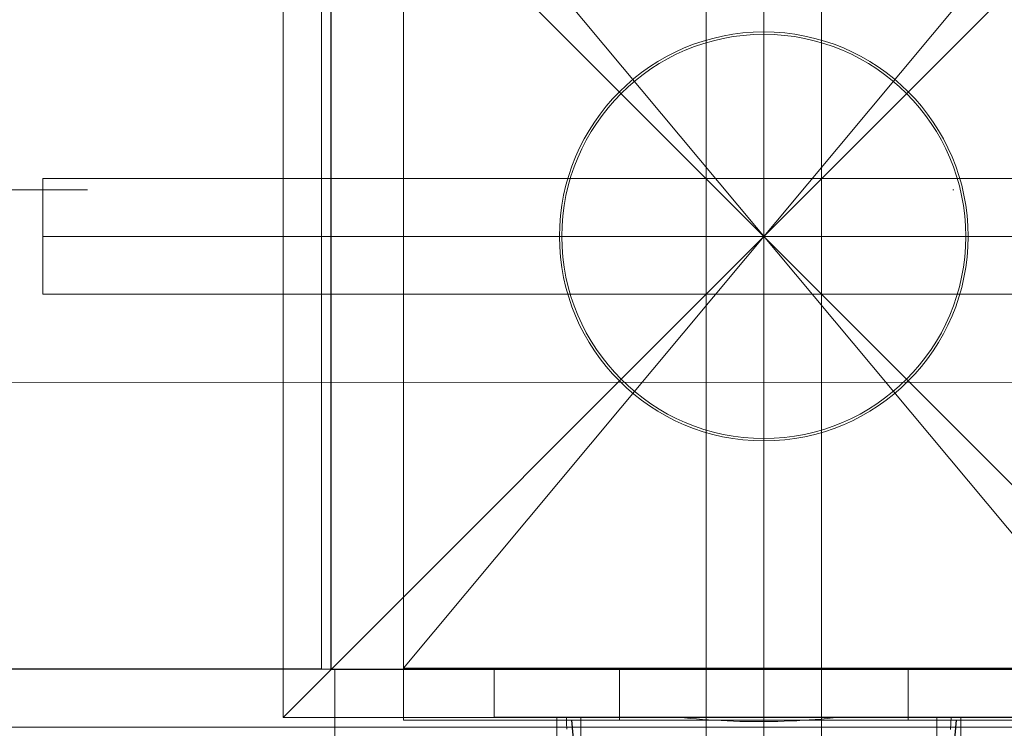
# Model space of a CAD drawing. Units: millimetres. Extents: x 25171 to 58381, y 4858 to 17435.
# Drawn here: x 51964 to 52066, y 12101 to 12175 of the extents above; entities that cross this region are included whole.
import ezdxf

# ---------------------------------------------------------------- set-up
doc = ezdxf.new("R2010")
doc.units = ezdxf.units.MM
doc.header["$MEASUREMENT"] = 0
doc.linetypes.add('Krawędzie ukryte', pattern=[170, 120, -50])
doc.linetypes.add('Kropki i Kreski', pattern=[360, 180, -90, 0, -90])
doc.layers.add('STREFA', color=7, linetype='Continuous')
doc.layers.add('STREFA_Nr_pióra__7', color=7, linetype='Continuous', lineweight=18)
doc.layers.add('ZESTAW_Nr_pióra__7', color=7, linetype='Continuous', lineweight=18)
doc.styles.add('GENERATED_STYLE_1', font='txt')
doc.dimstyles.new('GENERATED_STYLE__1', dxfattribs={"dimtxt": 150, "dimasz": 91.78744, "dimexe": 0.18, "dimexo": 300, "dimgap": 0.09, "dimtad": 0, "dimtih": 1, "dimtoh": 1, "dimdec": 0, "dimlfac": 0.1, "dimzin": 0, "dimdsep": 46, "dimtxsty": 'GENERATED_STYLE_1', "dimblk": 'ARROWHEAD_5', "dimblk1": 'ARROWHEAD_5', "dimblk2": 'ARROWHEAD_5', "dimcen": 0.09, "dimclrd": 7, "dimclre": 7, "dimclrt": 7, "dimazin": 0, "dimtfac": 1, "dimtdec": 4, "dimtmove": 0, "dimatfit": 3, "dimfxl": 0, "dimtolj": 1, "dimtzin": 0, "dimarcsym": 0})
doc.dimstyles.new('GENERATED_STYLE__2', dxfattribs={"dimtxt": 150, "dimasz": 91.78744, "dimexe": 0.18, "dimexo": 300, "dimgap": 0.09, "dimtad": 0, "dimdec": 0, "dimlfac": 0.1, "dimzin": 0, "dimdsep": 46, "dimtxsty": 'GENERATED_STYLE_1', "dimblk": 'ARROWHEAD_5', "dimblk1": 'ARROWHEAD_5', "dimblk2": 'ARROWHEAD_5', "dimcen": 0.09, "dimclrd": 7, "dimclre": 7, "dimclrt": 7, "dimazin": 0, "dimtfac": 1, "dimtdec": 4, "dimtmove": 0, "dimatfit": 3, "dimfxl": 0, "dimtolj": 1, "dimtzin": 0, "dimarcsym": 0})
doc.dimstyles.new('GENERATED_STYLE__3', dxfattribs={"dimtxt": 150, "dimasz": 91.78744, "dimexe": 0.18, "dimexo": 0, "dimgap": 0.09, "dimtad": 0, "dimtih": 1, "dimtoh": 1, "dimdec": 0, "dimlfac": 0.1, "dimzin": 0, "dimdsep": 46, "dimtxsty": 'GENERATED_STYLE_1', "dimblk": 'ARROWHEAD_5', "dimblk1": 'ARROWHEAD_5', "dimblk2": 'ARROWHEAD_5', "dimcen": 0.09, "dimclrd": 7, "dimclre": 7, "dimclrt": 7, "dimazin": 0, "dimtfac": 1, "dimtdec": 4, "dimtmove": 0, "dimatfit": 3, "dimfxl": 0, "dimtolj": 1, "dimtzin": 0, "dimarcsym": 0})
doc.dimstyles.new('GENERATED_STYLE__4', dxfattribs={"dimtxt": 150, "dimasz": 91.78744, "dimexe": 0.18, "dimexo": 0, "dimgap": 0.09, "dimtad": 0, "dimdec": 0, "dimlfac": 0.1, "dimzin": 0, "dimdsep": 46, "dimtxsty": 'GENERATED_STYLE_1', "dimblk": 'ARROWHEAD_5', "dimblk1": 'ARROWHEAD_5', "dimblk2": 'ARROWHEAD_5', "dimcen": 0.09, "dimclrd": 7, "dimclre": 7, "dimclrt": 7, "dimazin": 0, "dimtfac": 1, "dimtdec": 4, "dimtmove": 0, "dimatfit": 3, "dimfxl": 0, "dimtolj": 1, "dimtzin": 0, "dimarcsym": 0})

# ---------------------------------------------------------------- blocks, each defined once
blk = doc.blocks.new('*D1')
at = {"layer": 'STREFA', "linetype": 'Continuous', "lineweight": 0, "true_color": 0x000000}
for points in [[(46578.46, 4948.35), (46671.76, 4923.35), (46671.76, 4973.35)], [(57379.09, 4948.35), (57285.79, 4973.35), (57285.79, 4923.35)]]:
    blk.add_hatch(color=18, dxfattribs=at).paths.add_polyline_path(points)
at = {"layer": 'STREFA_Nr_pióra__7', "linetype": 'Continuous'}
for p, q in [((57379.09, 4857.77), (57379.09, 12976.91)), ((46578.46, 4857.77), (46578.46, 12394.1)), ((46578.46, 4948.35), (46671.76, 4973.35)), ((46671.76, 4973.35), (46671.76, 4923.35)), ((57379.09, 4948.35), (57285.79, 4973.35)), ((57285.79, 4923.35), (57285.79, 4973.35)), ((46578.46, 4948.35), (46671.76, 4923.35)), ((46671.76, 4948.35), (51698.28, 4948.35)), ((52259.26, 4948.35), (57285.79, 4948.35)), ((57379.09, 4948.35), (57285.79, 4923.35))]:
    blk.add_line(p, q, dxfattribs=at)
at = {"layer": 'STREFA_Nr_pióra__7', "insert": (51722.32, 4873.35), "char_height": 150, "attachment_point": 7, "style": 'GENERATED_STYLE_1'}
blk.add_mtext('\\A1;{\\fArial|b0|i0|c238|p38;1\xa0080}', dxfattribs=at)
blk = doc.blocks.new('ARROWHEAD_5')
at = {"color": 0, "linetype": 'Continuous', "lineweight": 0}
blk.add_line((0, 0), (-1, 0), dxfattribs=at)
blk.add_solid([(-1, 0.2679), (0, 0), (-1, -0.2679), (-1, 0.2679)], dxfattribs=at)
blk = doc.blocks.new('*D3')
at = {"layer": 'STREFA', "linetype": 'Continuous', "lineweight": 0, "true_color": 0x000000}
for points in [[(58290.72, 17427.81), (58265.72, 17334.51), (58315.72, 17334.51)], [(58290.72, 5691.6), (58315.72, 5784.9), (58265.72, 5784.9)]]:
    blk.add_hatch(color=18, dxfattribs=at).paths.add_polyline_path(points)
at = {"layer": 'STREFA_Nr_pióra__7', "linetype": 'Continuous'}
for p, q in [((58381.3, 17427.81), (52605.45, 17427.81)), ((58290.72, 17427.81), (58265.72, 17334.51)), ((58290.72, 17427.81), (58315.72, 17334.51)), ((58315.72, 17334.51), (58265.72, 17334.51)), ((58290.72, 11840.19), (58290.72, 17334.51)), ((58290.72, 5784.9), (58290.72, 11279.21)), ((58290.72, 5691.6), (58265.72, 5784.9)), ((58265.72, 5784.9), (58315.72, 5784.9)), ((58290.72, 5691.6), (58315.72, 5784.9)), ((58381.3, 5691.6), (52055.31, 5691.6))]:
    blk.add_line(p, q, dxfattribs=at)
at = {"layer": 'STREFA_Nr_pióra__7', "insert": (58365.72, 11303.25), "char_height": 150, "attachment_point": 7, "rotation": 90, "style": 'GENERATED_STYLE_1'}
blk.add_mtext('\\A1;{\\fArial|b0|i0|c238|p38;1\xa0174}', dxfattribs=at)
blk = doc.blocks.new('*D4')
at = {"layer": 'STREFA', "linetype": 'Continuous', "lineweight": 0, "true_color": 0x000000}
for points in [[(48078.46, 5288.73), (48171.76, 5263.73), (48171.76, 5313.73)], [(55875.48, 5288.73), (55782.17, 5313.73), (55782.17, 5263.73)]]:
    blk.add_hatch(color=18, dxfattribs=at).paths.add_polyline_path(points)
at = {"layer": 'STREFA_Nr_pióra__7', "linetype": 'Continuous'}
for p, q in [((48078.46, 5198.15), (48078.46, 5379.31)), ((55875.48, 5198.15), (55875.48, 5379.31)), ((48078.46, 5288.73), (48171.76, 5313.73)), ((48171.76, 5313.73), (48171.76, 5263.73)), ((55875.48, 5288.73), (55782.17, 5313.73)), ((55782.17, 5263.73), (55782.17, 5313.73)), ((48078.46, 5288.73), (48171.76, 5263.73)), ((48171.76, 5288.73), (51782.19, 5288.73)), ((52171.75, 5288.73), (55782.17, 5288.73)), ((55875.48, 5288.73), (55782.17, 5263.73))]:
    blk.add_line(p, q, dxfattribs=at)
at = {"layer": 'STREFA_Nr_pióra__7', "insert": (51806.23, 5213.73), "char_height": 150, "attachment_point": 7, "style": 'GENERATED_STYLE_1'}
blk.add_mtext('\\A1;{\\fArial|b0|i0|c238|p38;780}', dxfattribs=at)
blk = doc.blocks.new('*D5')
at = {"layer": 'STREFA', "linetype": 'Continuous', "lineweight": 0, "true_color": 0x000000}
for points in [[(57841.42, 15926.23), (57816.42, 15832.93), (57866.42, 15832.93)], [(57841.42, 6662.42), (57866.42, 6755.72), (57816.42, 6755.72)]]:
    blk.add_hatch(color=18, dxfattribs=at).paths.add_polyline_path(points)
at = {"layer": 'STREFA_Nr_pióra__7', "linetype": 'Continuous'}
for p, q in [((57932, 15926.23), (57750.84, 15926.23)), ((57841.42, 15926.23), (57816.42, 15832.93)), ((57841.42, 15926.23), (57866.42, 15832.93)), ((57866.42, 15832.93), (57816.42, 15832.93)), ((57841.42, 11489.1), (57841.42, 15832.93)), ((57841.42, 6755.72), (57841.42, 11099.55)), ((57841.42, 6662.42), (57816.42, 6755.72)), ((57816.42, 6755.72), (57866.42, 6755.72)), ((57841.42, 6662.42), (57866.42, 6755.72)), ((57932, 6662.42), (57750.84, 6662.42))]:
    blk.add_line(p, q, dxfattribs=at)
at = {"layer": 'STREFA_Nr_pióra__7', "insert": (57916.42, 11123.58), "char_height": 150, "attachment_point": 7, "rotation": 90, "style": 'GENERATED_STYLE_1'}
blk.add_mtext('\\A1;{\\fArial|b0|i0|c238|p38;926}', dxfattribs=at)

msp = doc.modelspace()

# ---------------------------------------------------------------- linework, layer by layer
at = {"layer": 'ZESTAW_Nr_pióra__7', "linetype": 'Continuous'}
for p, q in [((51185.84, 13007.68), (52085.88, 12107.64)), ((51994.92, 12107.67), (51994.81, 13007.69)), ((52034.92, 12227.62), (52034.92, 12077.62)), ((52046.92, 12077.62), (52046.92, 12227.62)), ((52040.92, 12152.62), (51990.92, 12202.62)), ((51990.92, 12102.62), (51990.92, 12202.62)), ((52003.43, 12202.88), (52003.43, 12102.35)), ((52090.92, 12202.62), (52040.92, 12152.62)), ((51994.92, 12107.66), (51994.91, 12197.73)), ((51995.88, 12197.64), (51995.88, 12107.64)), ((51995.92, 12197.62), (51995.92, 12107.62)), ((52115.92, 12158.62), (51965.92, 12158.62)), ((51965.92, 12158.62), (51965.92, 12146.62)), ((51990.92, 12102.62), (52040.92, 12152.62)), ((52040.92, 12152.62), (52040.97, 12152.62)), ((52040.92, 12152.62), (52090.92, 12102.62)), ((51965.92, 12146.62), (52115.92, 12146.62)), ((52330.69, 12137.48), (51635.81, 12137.41)), ((51185.84, 12107.64), (52085.88, 12107.64)), ((52080.85, 12107.64), (51190.85, 12107.64)), ((51276.9, 12107.66), (51994.54, 12107.66)), ((51994.92, 12107.67), (51949.92, 12107.66)), ((51994.54, 12107.66), (51994.92, 12107.66)), ((52085.88, 12107.64), (51995.88, 12107.64)), ((51995.92, 12107.62), (52085.92, 12107.62)), ((51996.32, 9912.62), (51996.32, 12107.64)), ((52025.92, 12107.76), (52003.43, 12107.76)), ((52003.43, 12107.76), (52003.43, 12102.35)), ((52012.89, 12107.66), (52067.89, 12107.64)), ((52012.89, 12107.66), (52012.89, 12102.66)), ((52025.92, 12102.35), (52025.92, 12107.76)), ((52055.92, 12107.76), (52025.92, 12107.76)), ((52055.92, 12102.35), (52055.92, 12107.76)), ((52078.42, 12107.76), (52055.92, 12107.76)), ((52090.92, 12102.62), (51990.92, 12102.62)), ((52003.43, 12102.35), (52078.42, 12102.35)), ((52025.92, 12102.35), (52003.43, 12102.35)), ((52012.89, 12102.66), (52067.89, 12102.64)), ((52018.68, 9912.64), (52019.4, 12102.66)), ((52019.4, 12102.66), (52019.41, 12102.66)), ((52019.41, 12102.66), (52019.44, 12102.66)), ((52019.44, 12102.66), (52019.49, 12102.66)), ((52019.49, 12102.66), (52019.57, 12102.66)), ((52019.57, 12102.66), (52019.66, 12102.66)), ((52019.66, 12102.66), (52019.77, 12102.66)), ((52019.77, 12102.66), (52019.91, 12102.66)), ((52019.91, 12102.66), (52020.06, 12102.66)), ((52020.06, 12102.66), (52020.23, 12102.66)), ((52020.23, 12102.66), (52020.43, 12102.66)), ((52020.4, 12102.03), (52020.39, 12102.66)), ((52020.4, 12102.03), (52020.39, 12102.66)), ((52020.43, 12102.66), (52020.4, 12102.66)), ((52020.43, 12101.4), (52020.4, 12102.03)), ((52020.43, 12101.4), (52020.4, 12102.03)), ((52020.48, 12102.66), (52020.43, 12102.66)), ((52020.43, 12102.66), (52020.64, 12102.66)), ((52020.55, 12102.66), (52020.48, 12102.66)), ((52020.64, 12102.66), (52020.55, 12102.66)), ((52020.75, 12102.66), (52020.64, 12102.66)), ((52020.64, 12102.66), (52020.88, 12102.66)), ((52020.87, 12102.66), (52020.75, 12102.66)), ((52021.02, 12102.66), (52020.87, 12102.66)), ((52020.88, 12102.66), (52021.13, 12102.66)), ((52021.23, 12098.87), (52020.92, 12102.35)), ((52021.23, 12102.35), (52020.92, 12102.35)), ((52021.25, 12098.87), (52020.95, 12102.35)), ((52021.25, 12102.35), (52020.95, 12102.35)), ((52021.19, 12102.66), (52021.02, 12102.66)), ((52021.13, 12102.66), (52021.4, 12102.66)), ((52021.18, 9912.64), (52021.9, 12102.66)), ((52021.37, 12102.66), (52021.19, 12102.66)), ((52022.13, 12102.35), (52021.23, 12102.35)), ((52022.16, 12102.35), (52021.25, 12102.35)), ((52021.57, 12102.66), (52021.37, 12102.66)), ((52021.4, 12102.66), (52021.69, 12102.66)), ((52021.8, 12102.66), (52021.57, 12102.66)), ((52021.69, 12102.66), (52022, 12102.66)), ((52022.04, 12102.66), (52021.8, 12102.66)), ((52022, 12102.66), (52022.33, 12102.66)), ((52022.29, 12102.66), (52022.04, 12102.66)), ((52023.6, 12102.35), (52022.13, 12102.35)), ((52023.63, 12102.35), (52022.16, 12102.35)), ((52022.57, 12102.66), (52022.29, 12102.66)), ((52022.33, 12102.66), (52022.67, 12102.66)), ((52022.87, 12102.66), (52022.57, 12102.66)), ((52022.67, 12102.66), (52023.03, 12102.66)), ((52023.18, 12102.66), (52022.87, 12102.66)), ((52023.03, 12102.66), (52023.41, 12102.66)), ((52023.5, 12102.66), (52023.18, 12102.66)), ((52023.41, 12102.66), (52023.81, 12102.66)), ((52023.85, 12102.66), (52023.5, 12102.66)), ((52025.6, 12102.35), (52023.6, 12102.35)), ((52025.63, 12102.35), (52023.63, 12102.35)), ((52023.81, 12102.66), (52024.22, 12102.66)), ((52024.21, 12102.66), (52023.85, 12102.66)), ((52024.59, 12102.66), (52024.21, 12102.66)), ((52024.22, 12102.66), (52024.65, 12102.66)), ((52024.98, 12102.66), (52024.59, 12102.66)), ((52024.65, 12102.66), (52025.09, 12102.66)), ((52025.39, 12102.66), (52024.98, 12102.66)), ((52025.09, 12102.66), (52025.55, 12102.66)), ((52025.81, 12102.66), (52025.39, 12102.66)), ((52025.55, 12102.66), (52026.03, 12102.66)), ((52028.07, 12102.35), (52025.6, 12102.35)), ((52028.09, 12102.35), (52025.63, 12102.35)), ((52026.25, 12102.66), (52025.81, 12102.66)), ((52055.92, 12102.35), (52025.92, 12102.35)), ((52026.03, 12102.66), (52026.51, 12102.66)), ((52026.7, 12102.66), (52026.25, 12102.66)), ((52026.51, 12102.66), (52027.01, 12102.66)), ((52027.17, 12102.66), (52026.7, 12102.66)), ((52027.01, 12102.66), (52027.53, 12102.66)), ((52027.64, 12102.66), (52027.17, 12102.66)), ((52027.53, 12102.66), (52028.06, 12102.66)), ((52028.13, 12102.66), (52027.64, 12102.66)), ((52028.06, 12102.66), (52028.6, 12102.66)), ((52030.92, 12102.35), (52028.07, 12102.35)), ((52030.95, 12102.35), (52028.09, 12102.35)), ((52028.64, 12102.66), (52028.13, 12102.66)), ((52028.6, 12102.66), (52029.15, 12102.65)), ((52029.15, 12102.65), (52028.64, 12102.66)), ((52029.67, 12102.65), (52029.15, 12102.65)), ((52029.15, 12102.65), (52029.71, 12102.65)), ((52030.21, 12102.65), (52029.67, 12102.65)), ((52029.71, 12102.65), (52030.28, 12102.65)), ((52030.76, 12102.65), (52030.21, 12102.65)), ((52030.28, 12102.65), (52030.87, 12102.65)), ((52031.31, 12102.65), (52030.76, 12102.65)), ((52030.87, 12102.65), (52031.46, 12102.65)), ((52034.08, 12102.35), (52030.92, 12102.35)), ((52034.11, 12102.35), (52030.95, 12102.35)), ((52031.88, 12102.65), (52031.31, 12102.65)), ((52031.46, 12102.65), (52032.06, 12102.65)), ((52032.45, 12102.65), (52031.88, 12102.65)), ((52032.06, 12102.65), (52032.02, 12102.65)), ((52032.67, 12102.58), (52032.06, 12102.65)), ((52032.06, 12102.65), (52032.67, 12102.65)), ((52033.03, 12102.65), (52032.45, 12102.65)), ((52032.67, 12102.65), (52033.29, 12102.65)), ((52033.29, 12102.52), (52032.67, 12102.58)), ((52033.62, 12102.65), (52033.03, 12102.65)), ((52033.29, 12102.65), (52033.91, 12102.65)), ((52033.91, 12102.47), (52033.29, 12102.52)), ((52034.21, 12102.65), (52033.62, 12102.65)), ((52033.91, 12102.65), (52034.54, 12102.65)), ((52034.54, 12102.42), (52033.91, 12102.47)), ((52037.45, 12102.35), (52034.08, 12102.35)), ((52037.48, 12102.35), (52034.11, 12102.35)), ((52034.81, 12102.65), (52034.21, 12102.65)), ((52034.54, 12102.65), (52035.18, 12102.65)), ((52035.18, 12102.37), (52034.54, 12102.42)), ((52035.42, 12102.65), (52034.81, 12102.65)), ((52035.18, 12102.65), (52035.82, 12102.65)), ((52035.82, 12102.33), (52035.18, 12102.37)), ((52036.03, 12102.65), (52035.42, 12102.65)), ((52035.82, 12102.65), (52036.47, 12102.65)), ((52036.47, 12102.3), (52035.82, 12102.33)), ((52036.64, 12102.65), (52036.03, 12102.65)), ((52036.47, 12102.65), (52037.12, 12102.65)), ((52037.12, 12102.27), (52036.47, 12102.3)), ((52037.26, 12102.65), (52036.64, 12102.65)), ((52037.12, 12102.65), (52037.77, 12102.65)), ((52037.77, 12102.24), (52037.12, 12102.27)), ((52037.88, 12102.65), (52037.26, 12102.65)), ((52040.92, 12102.35), (52037.45, 12102.35)), ((52040.95, 12102.35), (52037.48, 12102.35)), ((52037.77, 12102.65), (52038.42, 12102.65)), ((52038.42, 12102.22), (52037.77, 12102.24)), ((52038.51, 12102.65), (52037.88, 12102.65)), ((52038.42, 12102.65), (52039.08, 12102.65)), ((52039.08, 12102.21), (52038.42, 12102.22)), ((52039.14, 12102.65), (52038.51, 12102.65)), ((52039.08, 12102.65), (52039.74, 12102.65)), ((52039.74, 12102.2), (52039.08, 12102.21)), ((52039.76, 12102.65), (52039.14, 12102.65)), ((52039.74, 12102.65), (52040.4, 12102.65)), ((52040.4, 12102.2), (52039.74, 12102.2)), ((52040.39, 12102.65), (52039.76, 12102.65)), ((52041.02, 12102.65), (52040.39, 12102.65)), ((52040.4, 12102.65), (52041.06, 12102.65)), ((52041.06, 12102.2), (52040.4, 12102.2)), ((52044.4, 12102.35), (52040.92, 12102.35)), ((52044.42, 12102.35), (52040.95, 12102.35)), ((52041.65, 12102.65), (52041.02, 12102.65)), ((52041.06, 12102.65), (52041.72, 12102.65)), ((52041.72, 12102.21), (52041.06, 12102.2)), ((52042.27, 12102.65), (52041.65, 12102.65)), ((52041.72, 12102.65), (52042.38, 12102.65)), ((52042.38, 12102.22), (52041.72, 12102.21)), ((52042.9, 12102.65), (52042.27, 12102.65)), ((52042.38, 12102.65), (52043.03, 12102.65)), ((52043.03, 12102.24), (52042.38, 12102.22)), ((52043.52, 12102.65), (52042.9, 12102.65)), ((52043.03, 12102.65), (52043.69, 12102.65)), ((52043.69, 12102.26), (52043.03, 12102.24)), ((52044.14, 12102.65), (52043.52, 12102.65)), ((52043.69, 12102.65), (52044.34, 12102.65)), ((52044.34, 12102.29), (52043.69, 12102.26)), ((52044.75, 12102.65), (52044.14, 12102.65)), ((52044.34, 12102.65), (52044.98, 12102.65)), ((52044.98, 12102.33), (52044.34, 12102.29)), ((52047.76, 12102.35), (52044.4, 12102.35)), ((52047.79, 12102.35), (52044.42, 12102.35)), ((52045.37, 12102.65), (52044.75, 12102.65)), ((52044.98, 12102.65), (52045.62, 12102.65)), ((52045.62, 12102.37), (52044.98, 12102.33)), ((52045.97, 12102.65), (52045.37, 12102.65)), ((52045.62, 12102.65), (52046.26, 12102.65)), ((52046.26, 12102.41), (52045.62, 12102.37)), ((52046.57, 12102.65), (52045.97, 12102.65)), ((52046.26, 12102.65), (52046.89, 12102.65)), ((52046.89, 12102.46), (52046.26, 12102.41)), ((52047.17, 12102.65), (52046.57, 12102.65)), ((52046.89, 12102.65), (52047.51, 12102.65)), ((52047.51, 12102.52), (52046.89, 12102.46)), ((52047.75, 12102.65), (52047.17, 12102.65)), ((52047.51, 12102.65), (52048.13, 12102.65)), ((52048.13, 12102.58), (52047.51, 12102.52)), ((52048.33, 12102.65), (52047.75, 12102.65)), ((52050.92, 12102.35), (52047.76, 12102.35)), ((52050.95, 12102.35), (52047.79, 12102.35)), ((52048.13, 12102.65), (52048.74, 12102.65)), ((52048.74, 12102.64), (52048.13, 12102.58)), ((52048.91, 12102.65), (52048.33, 12102.65)), ((52048.74, 12102.65), (52049.34, 12102.65)), ((52048.78, 12102.65), (52048.74, 12102.64)), ((52049.47, 12102.65), (52048.91, 12102.65)), ((52049.34, 12102.65), (52049.93, 12102.65)), ((52050.03, 12102.65), (52049.47, 12102.65)), ((52049.93, 12102.65), (52050.52, 12102.65)), ((52050.57, 12102.65), (52050.03, 12102.65)), ((52050.52, 12102.65), (52051.09, 12102.65)), ((52051.11, 12102.65), (52050.57, 12102.65)), ((52053.78, 12102.35), (52050.92, 12102.35)), ((52053.8, 12102.35), (52050.95, 12102.35)), ((52051.09, 12102.65), (52051.65, 12102.65)), ((52051.63, 12102.65), (52051.11, 12102.65)), ((52052.15, 12102.65), (52051.63, 12102.65)), ((52051.65, 12102.65), (52052.2, 12102.65)), ((52052.65, 12102.65), (52052.15, 12102.65)), ((52052.2, 12102.65), (52052.74, 12102.65)), ((52053.14, 12102.65), (52052.65, 12102.65)), ((52052.74, 12102.65), (52053.27, 12102.65)), ((52053.62, 12102.65), (52053.14, 12102.65)), ((52053.27, 12102.65), (52053.79, 12102.65)), ((52054.08, 12102.65), (52053.62, 12102.65)), ((52056.24, 12102.35), (52053.78, 12102.35)), ((52053.79, 12102.65), (52054.29, 12102.65)), ((52056.27, 12102.35), (52053.8, 12102.35)), ((52054.53, 12102.65), (52054.08, 12102.65)), ((52054.29, 12102.65), (52054.78, 12102.65)), ((52054.97, 12102.65), (52054.53, 12102.65)), ((52054.78, 12102.65), (52055.25, 12102.65)), ((52055.39, 12102.65), (52054.97, 12102.65)), ((52055.25, 12102.65), (52055.71, 12102.65)), ((52055.8, 12102.65), (52055.39, 12102.65)), ((52055.71, 12102.65), (52056.15, 12102.65)), ((52056.19, 12102.65), (52055.8, 12102.65)), ((52078.42, 12102.35), (52055.92, 12102.35)), ((52056.15, 12102.65), (52056.58, 12102.65)), ((52056.57, 12102.65), (52056.19, 12102.65)), ((52058.24, 12102.35), (52056.24, 12102.35)), ((52058.27, 12102.35), (52056.27, 12102.35)), ((52056.93, 12102.65), (52056.57, 12102.65)), ((52056.58, 12102.65), (52056.99, 12102.65)), ((52057.28, 12102.65), (52056.93, 12102.65)), ((52056.99, 12102.65), (52057.39, 12102.65)), ((52057.61, 12102.65), (52057.28, 12102.65)), ((52057.39, 12102.65), (52057.77, 12102.65)), ((52057.92, 12102.65), (52057.61, 12102.65)), ((52057.77, 12102.65), (52058.13, 12102.65)), ((52058.21, 12102.65), (52057.92, 12102.65)), ((52058.13, 12102.65), (52058.48, 12102.64)), ((52058.18, 9912.64), (52058.9, 12102.64)), ((52058.49, 12102.64), (52058.21, 12102.65)), ((52059.72, 12102.35), (52058.24, 12102.35)), ((52059.74, 12102.35), (52058.27, 12102.35)), ((52058.48, 12102.64), (52058.8, 12102.64)), ((52058.75, 12102.64), (52058.49, 12102.64)), ((52058.99, 12102.64), (52058.75, 12102.64)), ((52058.8, 12102.64), (52059.11, 12102.64)), ((52059.21, 12102.64), (52058.99, 12102.64)), ((52059.11, 12102.64), (52059.4, 12102.64)), ((52059.41, 12102.64), (52059.21, 12102.64)), ((52059.4, 12102.64), (52059.67, 12102.64)), ((52059.6, 12102.64), (52059.41, 12102.64)), ((52059.76, 12102.64), (52059.6, 12102.64)), ((52059.67, 12102.64), (52059.93, 12102.64)), ((52060.62, 12102.35), (52059.72, 12102.35)), ((52060.65, 12102.35), (52059.74, 12102.35)), ((52059.91, 12102.64), (52059.76, 12102.64)), ((52060.04, 12102.64), (52059.91, 12102.64)), ((52059.93, 12102.64), (52060.16, 12102.64)), ((52060.15, 12102.64), (52060.04, 12102.64)), ((52060.23, 12102.64), (52060.15, 12102.64)), ((52060.16, 12102.64), (52060.37, 12102.64)), ((52060.3, 12102.64), (52060.23, 12102.64)), ((52060.35, 12102.64), (52060.3, 12102.64)), ((52060.38, 12102.64), (52060.35, 12102.64)), ((52060.35, 12101.39), (52060.38, 12102.02)), ((52060.35, 12101.39), (52060.38, 12102.02)), ((52060.37, 12102.64), (52060.57, 12102.64)), ((52060.38, 12102.02), (52060.39, 12102.64)), ((52060.38, 12102.02), (52060.39, 12102.64)), ((52060.57, 12102.64), (52060.74, 12102.64)), ((52060.62, 12098.87), (52060.92, 12102.35)), ((52060.92, 12102.35), (52060.62, 12102.35)), ((52060.65, 12098.87), (52060.95, 12102.35)), ((52060.95, 12102.35), (52060.65, 12102.35)), ((52060.68, 9912.64), (52061.4, 12102.64)), ((52060.74, 12102.64), (52060.9, 12102.64)), ((52060.9, 12102.64), (52061.03, 12102.64)), ((52061.03, 12102.64), (52061.14, 12102.64)), ((52061.14, 12102.64), (52061.24, 12102.64)), ((52061.24, 12102.64), (52061.31, 12102.64)), ((52061.31, 12102.64), (52061.36, 12102.64)), ((52061.36, 12102.64), (52061.39, 12102.64)), ((52061.39, 12102.64), (52061.4, 12102.64)), ((51190.85, 12101.6), (52080.85, 12101.6))]:
    msp.add_line(p, q, dxfattribs=at)
at = {"layer": 'ZESTAW_Nr_pióra__7', "linetype": 'Kropki i Kreski'}
for p, q in [((52040.92, 12152.62), (52040.92, 12302.62)), ((52040.92, 12077.62), (52040.92, 12227.62)), ((52003.43, 12107.76), (52078.42, 12197.49)), ((52003.43, 12197.49), (52078.42, 12107.76)), ((52040.92, 12107.67), (52040.92, 12195.92)), ((52330.68, 12157.48), (51635.8, 12157.41)), ((52115.92, 12152.62), (51965.92, 12152.62))]:
    msp.add_line(p, q, dxfattribs=at)
at = {"layer": 'ZESTAW_Nr_pióra__7', "linetype": 'Krawędzie ukryte'}
for p, q in [((52040.92, 12077.62), (52040.92, 12227.62)), ((52040.92, 12077.62), (52040.92, 12227.62)), ((52115.92, 12152.62), (51965.92, 12152.62)), ((52115.92, 12152.62), (51965.92, 12152.62))]:
    msp.add_line(p, q, dxfattribs=at)
at = {"layer": 'ZESTAW_Nr_pióra__7', "linetype": 'Continuous'}
for radius in [21.25, 21]:
    msp.add_circle((52040.92, 12152.62), radius, dxfattribs=at)
for start, end in [(90, 270), (270, 90)]:
    msp.add_arc((52040.92, 12152.62), 150, start, end, dxfattribs=at)

# ---------------------------------------------------------------- dimensions: what is measured, and where the dimension line sits
at = {"layer": 'STREFA', "linetype": 'Continuous'}
for base, p1, p2, dimstyle, picture, middle in [((58290.72, 17427.81), (51755.31, 5691.6), (52305.45, 17427.81), 'GENERATED_STYLE__2', '*D3', (58290.72, 11559.7)), ((57841.42, 15926.23), (51903.32, 6662.42), (53087.94, 15926.23), 'GENERATED_STYLE__4', '*D5', (57841.42, 11294.32))]:
    dim = msp.add_linear_dim(base=base, p1=p1, p2=p2, angle=90, dimstyle=dimstyle, dxfattribs=at)
    dim.commit()
    dim.dimension.update_dxf_attribs({"geometry": picture, "text_midpoint": middle, "dimtype": 160, "text_rotation": 90})
for base, p1, p2, dimstyle, picture, middle in [((57379.09, 4948.35), (46578.46, 12694.1), (57379.09, 13276.91), 'GENERATED_STYLE__1', '*D1', (51978.77, 4948.35)), ((55875.48, 5288.73), (48078.46, 12107.56), (55875.48, 12199.86), 'GENERATED_STYLE__3', '*D4', (51976.97, 5288.73))]:
    dim = msp.add_linear_dim(base=base, p1=p1, p2=p2, dimstyle=dimstyle, dxfattribs=at)
    dim.commit()
    dim.dimension.update_dxf_attribs({"geometry": picture, "text_midpoint": middle, "dimtype": 160})

doc.saveas('drawing.dxf')
